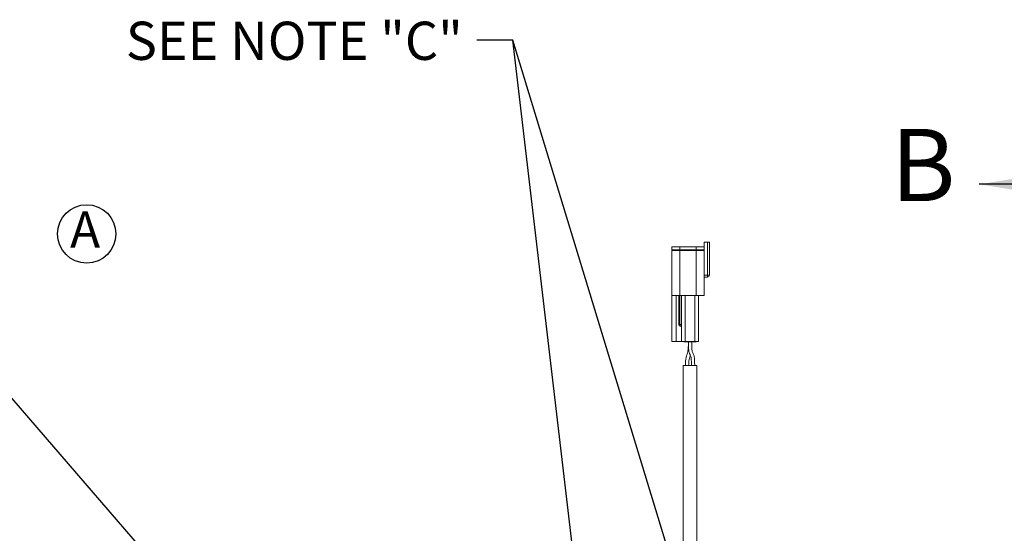
# Model space of a CAD drawing. Units: millimetres. Extents: x 11 to 1180, y 5 to 832.
# Drawn here: x 891 to 972, y 416 to 459 of the extents above; entities that cross this region are included whole.
import ezdxf

# ---------------------------------------------------------------- set-up
doc = ezdxf.new("R2010")
doc.units = ezdxf.units.MM
doc.linetypes.add('PHANTOM', pattern=[12.7, 6.35, -1.27, 1.27, -1.27, 1.27, -1.27])
doc.layers.add('SLD-0', color=7, linetype='Continuous')
doc.styles.add('SLDTEXTSTYLE0', font='TXT', dxfattribs={"width": 0.605})
doc.dimstyles.new('SLDDIMSTYLE5', dxfattribs={"dimtxt": 0, "dimasz": 3, "dimexe": 0, "dimexo": 0.0625, "dimgap": 0, "dimtad": 0, "dimtih": 1, "dimtoh": 1, "dimdec": 0, "dimrnd": 1e-09, "dimzin": 0, "dimdsep": 46, "dimtxsty": 'Standard', "dimsah": 1, "dimcen": 0.09, "dimadec": 0, "dimazin": 0, "dimtfac": 3, "dimtdec": 0, "dimtofl": 0, "dimtmove": 0, "dimatfit": 3, "dimfxl": 0, "dimfrac": 2, "dimtolj": 1, "dimtzin": 0, "dimarcsym": 0})

# ---------------------------------------------------------------- blocks, each defined once
blk = doc.blocks.new('SW_NOTE_4')
at = {"layer": 'SLD-0', "color": 0}
blk.add_circle((1.375, 2), 2.427, dxfattribs=at)
at = {"layer": 'SLD-0', "color": 0, "insert": (0, 3.867), "char_height": 3, "attachment_point": 1, "style": 'SLDTEXTSTYLE0'}
blk.add_mtext('A', dxfattribs=at)

msp = doc.modelspace()

# ---------------------------------------------------------------- linework, layer by layer
at = {"color": 7, "linetype": 'Continuous', "lineweight": 30}
msp.add_line((979.47421, 445.43758), (970.35421, 445.43758), dxfattribs=at)
at = {"color": 7, "linetype": 'Continuous', "lineweight": 15}
for p, q in [((944.84517, 440.24666), (944.84517, 439.98065)), ((944.84517, 440.24666), (945.49517, 440.24666)), ((944.84517, 439.98065), (945.49517, 439.98065)), ((944.84517, 439.95065), (944.84517, 436.19066)), ((944.84517, 439.95065), (945.49517, 439.95065)), ((945.04517, 439.98065), (945.04517, 439.95065)), ((945.49517, 440.24666), (946.85917, 440.24666)), ((945.49517, 439.98065), (946.85917, 439.98065)), ((945.49517, 439.95065), (946.85917, 439.95065)), ((946.85917, 440.24666), (947.50917, 440.24666)), ((946.85917, 439.98065), (947.50917, 439.98065)), ((946.85917, 439.95065), (947.50917, 439.95065)), ((947.30917, 439.98065), (947.30917, 439.95065)), ((947.50917, 440.64066), (947.50917, 440.24666)), ((947.80917, 440.64066), (947.50917, 440.64066)), ((947.50917, 440.24666), (947.50917, 439.98065)), ((947.50917, 439.98065), (947.50917, 439.95065)), ((947.50917, 439.95065), (947.50917, 436.19066)), ((947.80917, 440.64066), (947.95917, 440.64066)), ((947.95917, 440.64066), (947.95917, 437.88665)), ((947.80917, 437.73665), (947.50917, 437.73665)), ((944.84517, 436.19066), (945.49517, 436.19066)), ((944.84517, 436.19066), (944.84517, 432.38066)), ((945.19917, 436.19066), (945.19917, 432.38066)), ((945.41117, 433.80065), (945.41117, 436.19066)), ((945.49517, 436.19066), (946.85917, 436.19066)), ((945.64765, 436.19066), (945.64765, 433.80065)), ((946.85917, 436.19066), (947.50917, 436.19066)), ((947.05117, 436.19066), (947.05117, 432.38066)), ((945.64117, 433.65065), (945.56117, 433.65065)), ((945.64117, 433.67918), (945.64117, 432.38066)), ((945.19917, 432.38066), (944.84517, 432.38066)), ((945.64117, 432.38066), (945.19917, 432.38066)), ((945.94117, 432.38066), (945.64117, 432.38066)), ((945.84117, 432.36065), (945.84117, 432.38066)), ((945.94117, 432.36065), (945.84117, 432.36065)), ((946.75117, 432.38066), (945.94117, 432.38066)), ((946.75117, 432.36065), (945.94117, 432.36065)), ((947.05117, 432.38066), (946.75117, 432.38066)), ((946.85117, 432.36065), (946.75117, 432.36065)), ((946.85117, 432.36065), (946.85117, 432.38066)), ((945.77617, 430.40065), (945.77617, 401.14065)), ((945.77617, 430.40065), (946.91617, 430.40065)), ((946.91617, 401.14065), (946.91617, 430.40065))]:
    msp.add_line(p, q, dxfattribs=at)
at = {"color": 8, "linetype": 'PHANTOM', "lineweight": 0}
for p, q in [((945.49517, 440.24666), (945.49517, 439.98065)), ((945.49517, 439.98065), (945.49517, 439.95065)), ((945.49517, 439.95065), (945.49517, 436.19066)), ((946.85917, 440.24666), (946.85917, 439.98065)), ((946.85917, 439.98065), (946.85917, 439.95065)), ((946.85917, 439.95065), (946.85917, 436.19066)), ((947.80917, 437.88665), (947.80917, 440.64066)), ((947.80917, 437.88665), (947.50917, 437.88665)), ((947.95917, 437.88665), (947.80917, 437.88665)), ((947.80917, 437.73665), (947.80917, 437.88665)), ((945.51117, 433.80065), (945.51117, 436.19066)), ((945.94117, 436.19066), (945.94117, 432.38066)), ((946.75117, 436.19066), (946.75117, 432.38066)), ((945.41117, 433.80065), (945.51117, 433.80065)), ((945.51117, 433.80065), (945.64765, 433.80065)), ((945.94117, 432.36065), (945.94117, 432.38066)), ((946.75117, 432.36065), (946.75117, 432.38066))]:
    msp.add_line(p, q, dxfattribs=at)
at = {"color": 7, "linetype": 'Continuous', "lineweight": 15}
for centre, start, end in [((947.80917, 437.88665), 270, 0), ((945.56117, 433.80065), 180, 270)]:
    msp.add_arc(centre, 0.15, start, end, dxfattribs=at)
at = {"color": 8, "linetype": 'PHANTOM', "lineweight": 0}
msp.add_ellipse((945.56117, 433.80065), major_axis=(0, 0.15), ratio=0.33333333, start_param=1.57079633, end_param=3.14159265, dxfattribs=at)
at = {"color": 7, "linetype": 'Continuous', "lineweight": 15}
for points, knots in [([(945.64765, 433.80065), (945.64729, 433.78396), (945.64659, 433.75059), (945.64232, 433.70804), (945.64153, 433.68816), (945.64117, 433.67918)], [0, 0, 0, 0, 0.3541822, 0.70808356, 1, 1, 1, 1]), ([(946.21026, 432.36065), (946.20892, 432.21896), (946.20659, 431.97153), (946.18149, 431.65434), (946.14397, 431.42945), (946.08998, 431.24883), (946.01856, 431.05443), (945.96617, 430.76448), (945.96306, 430.53796), (945.96117, 430.40065)], [0, 0, 0, 0, 0.21400692, 0.37370461, 0.48027698, 0.55763407, 0.65815824, 0.79279951, 1, 1, 1, 1]), ([(946.21117, 432.40065), (946.21201, 432.24088), (946.21341, 431.97436), (946.23263, 431.66786), (946.27277, 431.44425), (946.33321, 431.3279), (946.39464, 431.20887), (946.43975, 431.05795), (946.46, 430.77402), (946.46071, 430.5478), (946.46117, 430.40065)], [0, 0, 0, 0, 0.21141927, 0.35270565, 0.40598547, 0.54127084, 0.6261782, 0.69969724, 0.80466224, 1, 1, 1, 1]), ([(946.73117, 430.40065), (946.73066, 430.5194), (946.72978, 430.72317), (946.71712, 430.99194), (946.68649, 431.19019), (946.63642, 431.32194), (946.58261, 431.42578), (946.53449, 431.52061), (946.50805, 431.65739), (946.4926, 431.82587), (946.48253, 432.08031), (946.48168, 432.28152), (946.48117, 432.40065)], [0, 0, 0, 0, 0.1567491, 0.26895551, 0.35552767, 0.43660175, 0.52757339, 0.61262867, 0.6622643, 0.7344652, 0.8427831, 1, 1, 1, 1]), ([(946.23117, 430.40065), (946.23277, 430.52766), (946.23531, 430.72934), (946.28106, 430.99094), (946.33971, 431.14188), (946.36304, 431.22558), (946.3696, 431.24912)], [0, 0, 0, 0, 0.44001875, 0.69872204, 0.91526007, 1, 1, 1, 1])]:
    msp.add_open_spline(points, degree=3, knots=knots, dxfattribs=at)
at = {"color": 7, "linetype": 'Continuous', "lineweight": 30}
msp.add_solid([(970.35421, 445.43758), (976.35421, 444.47758), (976.35421, 446.39758)], dxfattribs=at)

# ---------------------------------------------------------------- block references
at = {"layer": 'SLD-0'}
msp.add_blockref('SW_NOTE_4', (894.87231, 439.314), dxfattribs=at)

# ---------------------------------------------------------------- texts
at = {"color": 7, "linetype": 'Continuous', "insert": (963.00726, 450.0386), "char_height": 6, "attachment_point": 1, "style": 'SLDTEXTSTYLE0'}
msp.add_mtext('B', dxfattribs=at)
at = {"layer": 'SLD-0', "insert": (899.49807, 458.9422), "char_height": 3.175, "attachment_point": 1, "style": 'SLDTEXTSTYLE0'}
msp.add_mtext('SEE NOTE "C"', dxfattribs=at)

# ---------------------------------------------------------------- leaders
at = {"layer": 'SLD-0'}
for points in [[(940.3106, 383.60796), (931.64002, 457.41123), (928.64002, 457.41123)], [(954.32603, 382.92676), (931.64002, 457.41123), (928.64002, 457.41123)], [(958.36617, 348.50851), (882.41551, 436.49081), (879.41551, 436.49081)]]:
    msp.add_leader(points, dimstyle='SLDDIMSTYLE5', dxfattribs=at)

doc.saveas('drawing.dxf')
